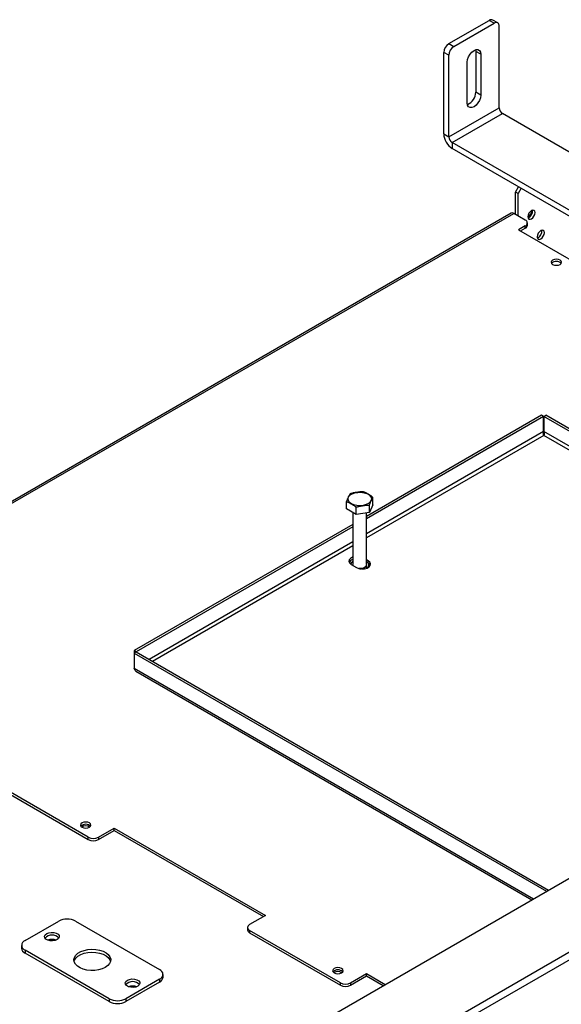
# Model space of a CAD drawing. Units: millimetres. Extents: x 63 to 5307, y 29 to 3973.
# Drawn here: x 4852 to 5004, y 1273 to 1549 of the extents above; entities that cross this region are included whole.
import ezdxf

# ---------------------------------------------------------------- set-up
doc = ezdxf.new("R2010")
doc.units = ezdxf.units.MM
doc.header["$LTSCALE"] = 20

msp = doc.modelspace()

# ---------------------------------------------------------------- linework, layer by layer
at = {"color": 7, "linetype": 'Continuous', "lineweight": 25}
for p, q in [((4972.14, 1542.11), (4983.45, 1548.64)), ((4973.55, 1541.29), (4984.87, 1547.83)), ((4984.87, 1547.83), (4983.45, 1548.64)), ((4985.87, 1547.92), (4984.45, 1548.74)), ((4986.28, 1524.15), (4986.28, 1547.01)), ((4972.14, 1542.11), (4973.55, 1541.29)), ((4972.14, 1538.84), (4970.72, 1539.66)), ((4970.72, 1516.8), (4970.72, 1539.66)), ((4972.14, 1515.98), (4972.14, 1538.84)), ((4979.63, 1540.39), (4979.68, 1539.93)), ((4981.09, 1539.12), (4979.68, 1539.93)), ((4979.68, 1539.93), (4979.68, 1528.5)), ((4981.09, 1539.12), (4981.09, 1527.68)), ((4977.32, 1525.51), (4977.32, 1536.94)), ((4981.09, 1527.68), (4979.68, 1528.5)), ((4972.14, 1515.98), (4986.28, 1524.15)), ((4973.08, 1514.35), (4987.22, 1522.51)), ((5054.16, 1483.87), (4987.22, 1522.51)), ((4970.72, 1516.8), (4972.14, 1515.98)), ((5040.02, 1475.71), (4973.08, 1514.35)), ((4973.08, 1514.35), (4973.08, 1512.72)), ((5040.02, 1474.07), (4973.08, 1512.72)), ((4990.86, 1500.49), (4991.71, 1501.96)), ((4991.56, 1500.09), (4990.86, 1500.49)), ((4990.86, 1494.24), (4990.86, 1500.49)), ((4992.41, 1501.56), (4991.56, 1500.09)), ((4991.56, 1493.83), (4991.56, 1500.09)), ((4989.65, 1494.58), (4775.16, 1370.76)), ((4775.9, 1370.69), (4990.38, 1494.51)), ((4993.59, 1492.66), (4990.38, 1494.51)), ((4993.59, 1491.02), (4991.7, 1489.94)), ((4993.59, 1490.37), (4993.59, 1491.02)), ((4994.18, 1491.19), (4994.18, 1491.84)), ((4991.7, 1489.94), (5008.2, 1480.41)), ((4992.27, 1489.61), (4993.59, 1490.37)), ((5003.33, 1480.78), (5003.37, 1480.75)), ((4255.47, 874.87), (5270.4, 1460.77)), ((4998.18, 1437.89), (4949.09, 1409.55)), ((4998.74, 1437.56), (4949.09, 1408.9)), ((4998.74, 1437.56), (4998.18, 1437.89)), ((4998.74, 1433.31), (4998.74, 1437.56)), ((4998.81, 1437.56), (4999.37, 1437.89)), ((4998.81, 1437.56), (4998.81, 1433.31)), ((5114.5, 1370.77), (4998.81, 1437.56)), ((5115.06, 1371.1), (4999.37, 1437.89)), ((4943.44, 1411.67), (4943.44, 1413.68)), ((4950.87, 1412.82), (4950.87, 1414.83)), ((4946.16, 1410.1), (4943.44, 1411.67)), ((4946.16, 1410.1), (4946.16, 1412.11)), ((4950.87, 1412.82), (4949.88, 1410.67)), ((4949.88, 1410.67), (4949.88, 1412.69)), ((4799.7, 1168.36), (5216.19, 1408.8)), ((4945.22, 1410.64), (4945.22, 1396.02)), ((4949.88, 1410.67), (4946.16, 1410.1)), ((4949.09, 1396.02), (4949.09, 1410.55)), ((4800.64, 1166.73), (5217.13, 1407.16)), ((4945.22, 1407.32), (4883.88, 1371.9)), ((4945.22, 1406.66), (4884.45, 1371.58)), ((4949.51, 1397.11), (4949.09, 1397.36)), ((4949.51, 1396.46), (4949.51, 1397.11)), ((4944.8, 1396.02), (4946.21, 1395.21)), ((4945.22, 1395.91), (4945.22, 1395.78)), ((4949.51, 1396.46), (4949.09, 1396.7)), ((4949.09, 1395.01), (4949.09, 1395.91)), ((4883.88, 1371.9), (4883.88, 1371.21)), ((4884.45, 1371.58), (4883.88, 1371.9)), ((4884.45, 1371.54), (4883.88, 1371.21)), ((4883.88, 1371.21), (4999.57, 1304.43)), ((4883.88, 1371.21), (4883.88, 1366.97)), ((4884.45, 1371.58), (4884.45, 1371.54)), ((4884.45, 1371.54), (5000.13, 1304.75)), ((4884.4, 1366.17), (4995.46, 1302.06)), ((4871.03, 1319.58), (4845.57, 1334.27)), ((4845.57, 1333.62), (4871.03, 1318.93)), ((4873.85, 1319.58), (4878.33, 1322.16)), ((4873.85, 1318.93), (4878.33, 1321.51)), ((4878.33, 1322.16), (4920.76, 1297.67)), ((4878.33, 1321.51), (4878.33, 1322.16)), ((4878.33, 1321.51), (4920.19, 1297.35)), ((4871.03, 1318.93), (4871.03, 1319.58)), ((4873.85, 1319.58), (4873.85, 1318.93)), ((4853.3, 1290.62), (4862.73, 1296.07)), ((4867.44, 1296.07), (4891.01, 1282.46)), ((4920.76, 1297.67), (4916.28, 1295.09)), ((4915.69, 1294.27), (4915.69, 1293.62)), ((4941.74, 1278.76), (4916.28, 1293.45)), ((4916.28, 1293.45), (4916.28, 1292.8)), ((4916.28, 1292.8), (4941.74, 1278.11)), ((4852.32, 1289.26), (4852.32, 1288.45)), ((4876.87, 1274.3), (4853.3, 1287.9)), ((4853.3, 1287.9), (4853.3, 1287.09)), ((4876.87, 1273.48), (4853.3, 1287.09)), ((4944.56, 1278.76), (4949.04, 1281.34)), ((4949.04, 1281.34), (4954.31, 1278.3)), ((4949.04, 1280.69), (4949.04, 1281.34)), ((4891.01, 1279.74), (4881.58, 1274.3)), ((4891.01, 1278.92), (4881.58, 1273.48)), ((4891.01, 1279.74), (4891.01, 1278.92)), ((4891.99, 1280.28), (4891.99, 1281.1)), ((4941.74, 1278.11), (4941.74, 1278.76)), ((4944.56, 1278.11), (4949.04, 1280.69)), ((4944.56, 1278.76), (4944.56, 1278.11)), ((4949.04, 1280.69), (4953.75, 1277.97)), ((4876.87, 1274.3), (4876.87, 1273.48)), ((4881.58, 1274.3), (4881.58, 1273.48))]:
    msp.add_line(p, q, dxfattribs=at)
at = {"color": 8, "linetype": 'Continuous', "lineweight": 25}
for p, q in [((4998.74, 1433.31), (4949.09, 1404.65)), ((5110.82, 1368.65), (4998.81, 1433.31)), ((4998.78, 1432.24), (4949.09, 1403.56)), ((5109.88, 1368.11), (4998.78, 1432.24)), ((4945.22, 1402.42), (4888.09, 1369.43)), ((4945.22, 1401.33), (4889.03, 1368.89)), ((4883.88, 1366.97), (4995.89, 1302.3))]:
    msp.add_line(p, q, dxfattribs=at)
at = {"color": 7, "linetype": 'Continuous', "lineweight": 25, "flags": 128}
for points in [[(4977.32, 1536.94), (4977.42, 1537.67), (4977.68, 1538.43), (4978.1, 1539.15), (4978.63, 1539.76), (4979.21, 1540.21), (4979.79, 1540.44), (4980.32, 1540.43), (4980.73, 1540.19), (4981, 1539.74), (4981.09, 1539.12)], [(4981.09, 1527.68), (4981, 1526.96), (4980.73, 1526.2), (4980.32, 1525.47), (4979.79, 1524.86), (4979.21, 1524.42), (4978.63, 1524.19), (4978.1, 1524.19), (4977.68, 1524.44), (4977.42, 1524.89), (4977.32, 1525.51)], [(4996.32, 1494.72), (4996.25, 1495.12), (4996.03, 1495.36), (4995.71, 1495.43), (4995.33, 1495.3), (4994.96, 1494.99), (4994.63, 1494.56), (4994.42, 1494.06), (4994.34, 1493.58), (4994.42, 1493.19), (4994.63, 1492.94), (4994.96, 1492.88), (4995.33, 1493.01), (4995.71, 1493.31), (4996.03, 1493.75), (4996.25, 1494.24), (4996.32, 1494.72)], [(4998.94, 1489.1), (4998.86, 1489.51), (4998.64, 1489.76), (4998.32, 1489.82), (4997.93, 1489.69), (4997.54, 1489.38), (4997.21, 1488.93), (4996.99, 1488.42), (4996.91, 1487.93), (4996.99, 1487.53), (4997.21, 1487.28), (4997.54, 1487.21), (4997.93, 1487.35), (4998.32, 1487.66), (4998.64, 1488.1), (4998.86, 1488.61), (4998.94, 1489.1)], [(5001.27, 1480.22), (5001.75, 1480.04), (5002.31, 1479.97), (5002.87, 1480.04), (5003.35, 1480.22), (5003.67, 1480.5), (5003.78, 1480.82), (5003.67, 1481.14), (5003.35, 1481.42), (5002.87, 1481.6), (5002.31, 1481.67), (5001.75, 1481.6), (5001.27, 1481.42), (5000.96, 1481.14), (5000.84, 1480.82), (5000.96, 1480.5), (5001.27, 1480.22)], [(4944.84, 1413.08), (4944.3, 1413.49), (4943.97, 1413.97), (4943.88, 1414.49), (4944.03, 1414.99), (4944.41, 1415.46), (4945, 1415.85), (4945.75, 1416.13), (4946.6, 1416.29), (4947.49, 1416.31), (4948.36, 1416.18), (4949.14, 1415.93), (4949.77, 1415.57), (4950.21, 1415.12), (4950.42, 1414.62), (4950.39, 1414.1), (4950.12, 1413.61), (4949.63, 1413.18), (4948.96, 1412.84), (4948.15, 1412.62), (4947.27, 1412.53), (4946.38, 1412.58), (4945.55, 1412.77), (4944.84, 1413.08)], [(4945.22, 1398.12), (4945.11, 1398.08), (4944.54, 1397.75), (4944.2, 1397.32), (4944.13, 1396.86), (4944.34, 1396.41), (4944.8, 1396.02)], [(4946.21, 1395.21), (4946.88, 1394.94), (4947.66, 1394.82), (4948.47, 1394.86), (4949.2, 1395.05), (4949.78, 1395.39), (4950.12, 1395.81), (4950.19, 1396.28), (4949.98, 1396.73), (4949.51, 1397.11)], [(4945.29, 1395.74), (4945.23, 1395.97), (4945.22, 1396.02)], [(4945.24, 1395.77), (4945.23, 1395.86), (4945.23, 1395.97)], [(4949.09, 1396.02), (4949.07, 1395.87), (4948.85, 1395.48), (4948.39, 1395.16), (4947.77, 1394.96), (4947.07, 1394.91), (4946.99, 1394.91)], [(4949.09, 1395.97), (4949.07, 1395.76), (4948.85, 1395.37), (4948.39, 1395.05), (4947.77, 1394.85), (4947.57, 1394.82)], [(4949.09, 1395.42), (4949.18, 1395.36), (4949.41, 1395.16)], [(4950.13, 1395.83), (4949.98, 1396.07), (4949.51, 1396.46)], [(4869.28, 1322.38), (4869.76, 1322.2), (4870.32, 1322.13), (4870.88, 1322.2), (4871.36, 1322.38), (4871.67, 1322.66), (4871.78, 1322.98), (4871.67, 1323.3), (4871.36, 1323.58), (4870.88, 1323.76), (4870.32, 1323.83), (4869.76, 1323.76), (4869.28, 1323.58), (4868.96, 1323.3), (4868.85, 1322.98), (4868.96, 1322.66), (4869.28, 1322.38)], [(4862.3, 1290.87), (4861.72, 1290.63), (4861.02, 1290.52), (4860.31, 1290.56), (4859.66, 1290.73), (4859.15, 1291.03), (4858.85, 1291.4), (4858.78, 1291.82), (4858.97, 1292.22), (4859.38, 1292.56), (4859.97, 1292.79), (4860.66, 1292.9), (4861.38, 1292.86), (4862.03, 1292.69), (4862.54, 1292.4), (4862.84, 1292.02), (4862.9, 1291.61), (4862.72, 1291.21), (4862.3, 1290.87)], [(4875.81, 1283.07), (4874.94, 1282.67), (4873.94, 1282.38), (4872.85, 1282.23), (4871.74, 1282.21), (4870.64, 1282.33), (4869.61, 1282.58), (4868.71, 1282.96), (4867.96, 1283.44), (4867.41, 1284), (4867.08, 1284.62), (4866.99, 1285.26), (4867.14, 1285.9), (4867.53, 1286.51), (4868.13, 1287.05), (4868.92, 1287.51), (4869.86, 1287.85), (4870.91, 1288.08), (4872.02, 1288.16), (4873.13, 1288.11), (4874.2, 1287.92), (4875.17, 1287.6), (4876, 1287.17), (4876.65, 1286.65), (4877.1, 1286.06), (4877.31, 1285.42), (4877.28, 1284.78), (4877.01, 1284.15), (4876.51, 1283.57), (4875.81, 1283.07)], [(4867.04, 1284.77), (4867.14, 1285.08), (4867.53, 1285.69), (4868.13, 1286.23), (4868.92, 1286.69), (4869.86, 1287.04), (4870.91, 1287.26), (4872.02, 1287.35), (4873.13, 1287.29), (4874.2, 1287.1), (4875.17, 1286.79), (4876, 1286.36), (4876.65, 1285.83), (4877.1, 1285.24), (4877.27, 1284.77)], [(4939.99, 1281.56), (4940.47, 1281.38), (4941.03, 1281.31), (4941.59, 1281.38), (4942.07, 1281.56), (4942.38, 1281.84), (4942.5, 1282.16), (4942.38, 1282.48), (4942.07, 1282.76), (4941.59, 1282.94), (4941.03, 1283.01), (4940.47, 1282.94), (4939.99, 1282.76), (4939.67, 1282.48), (4939.56, 1282.16), (4939.67, 1281.84), (4939.99, 1281.56)], [(4884.93, 1277.81), (4884.34, 1277.57), (4883.65, 1277.46), (4882.94, 1277.5), (4882.28, 1277.67), (4881.78, 1277.97), (4881.47, 1278.34), (4881.41, 1278.75), (4881.6, 1279.15), (4882.01, 1279.49), (4882.6, 1279.73), (4883.29, 1279.84), (4884.01, 1279.8), (4884.66, 1279.63), (4885.16, 1279.33), (4885.47, 1278.96), (4885.53, 1278.55), (4885.34, 1278.15), (4884.93, 1277.81)]]:
    msp.add_lwpolyline(points, dxfattribs=at)
at = {"color": 7, "linetype": 'Continuous', "lineweight": 25}
for centre, radius, start, end in [((4984.04, 1547.82), 1.01, 65.6929, 125.6176), ((4985.42, 1547.15), 0.873, 350.786, 129.2033), ((4973.79, 1539.52), 3.07, 122.6055, 177.3945), ((4975.21, 1538.71), 3.07, 122.6055, 177.3945), ((4975.87, 1528.55), 3.81, 293.2371, 359.2526), ((4988.33, 1524.24), 2.05, 182.6055, 237.3945), ((4975.84, 1517.03), 5.12, 182.6055, 237.3945), ((4974.18, 1516.07), 2.05, 182.6055, 237.3945), ((4989.96, 1493.91), 0.738, 54.3824, 114.3071), ((4993.36, 1495.29), 2.02, 299.2415, 0.7638), ((4993.71, 1495.09), 1.9, 290.5213, 9.4841), ((4993.28, 1491.84), 0.873, 290.7834, 69.2166), ((4993.18, 1491.29), 1.01, 294.3747, 354.3052), ((4996.29, 1489.46), 1.94, 289.9343, 10.0711), ((5002.31, 1479.16), 1.9, 44.6116, 135.3884), ((4945.67, 1395.83), 1.7, 105.3753, 151.2273), ((4945.91, 1395.7), 1.39, 119.4476, 160.9086), ((4947.23, 1397.35), 2.48, 268.278, 300.0188), ((4948.77, 1395.9), 0.982, 308.3675, 29.7525), ((4870.32, 1321.32), 1.9, 44.6116, 135.3884), ((4870.27, 1320.77), 1.98, 55.5335, 122.7707), ((4872.44, 1322.31), 3.07, 242.6097, 297.3903), ((4872.44, 1321.65), 3.07, 242.6097, 297.3903), ((4865.09, 1291.52), 5.12, 62.6097, 117.3903), ((4916.59, 1294.27), 0.873, 110.7834, 249.2166), ((4916.7, 1293.72), 1.01, 185.6948, 245.6253), ((4853.82, 1289.26), 1.46, 110.7834, 249.2166), ((4860.84, 1289.48), 2.66, 43.1465, 136.8535), ((4860.84, 1286.61), 4.29, 73.963, 106.037), ((4853.99, 1288.61), 1.68, 185.6948, 245.6253), ((4890.5, 1281.1), 1.46, 290.7834, 69.2166), ((4941.03, 1280.5), 1.9, 44.6116, 135.3884), ((4940.98, 1279.95), 1.98, 55.5335, 122.7707), ((4883.47, 1276.42), 2.66, 43.1465, 136.8535), ((4890.32, 1280.45), 1.68, 294.3747, 354.3052), ((4943.15, 1281.49), 3.07, 242.6097, 297.3903), ((4883.47, 1273.55), 4.29, 73.963, 106.037), ((4943.15, 1280.83), 3.07, 242.6097, 297.3903), ((4879.23, 1278.84), 5.12, 242.6097, 297.3903), ((4879.23, 1278.03), 5.12, 242.6097, 297.3903)]:
    msp.add_arc(centre, radius, start, end, dxfattribs=at)
for points in [[(4998.78, 1432.24), (4998.75, 1432.31), (4998.7, 1432.44), (4998.65, 1432.72), (4998.65, 1433.02), (4998.71, 1433.22), (4998.74, 1433.31)], [(4998.81, 1433.31), (4998.84, 1433.22), (4998.9, 1433.02), (4998.9, 1432.72), (4998.85, 1432.44), (4998.8, 1432.31), (4998.78, 1432.24)]]:
    msp.add_open_spline(points, degree=3, dxfattribs=at)
for points, knots in [([(4948.15, 1416.4), (4948.04, 1416.42), (4947.81, 1416.45), (4947.39, 1416.43), (4946.92, 1416.37), (4946.38, 1416.29), (4945.85, 1416.21), (4945.35, 1416.12), (4944.94, 1416.02), (4944.65, 1415.93), (4944.51, 1415.86), (4944.44, 1415.83)], [0, 0, 0, 0, 0.09537, 0.192966, 0.334292, 0.476054, 0.618225, 0.760486, 0.879005, 0.939209, 1, 1, 1, 1]), ([(4950.87, 1414.83), (4950.86, 1414.84), (4950.8, 1414.91), (4950.68, 1415.02), (4950.45, 1415.2), (4950.06, 1415.47), (4949.52, 1415.78), (4948.98, 1416.09), (4948.61, 1416.27), (4948.39, 1416.35), (4948.26, 1416.39), (4948.18, 1416.4), (4948.15, 1416.4)], [0, 0, 0, 0, 0.013029, 0.075072, 0.137799, 0.265889, 0.499986, 0.732055, 0.848928, 0.908004, 0.967482, 1, 1, 1, 1]), ([(4944.44, 1415.83), (4944.4, 1415.8), (4944.34, 1415.73), (4944.23, 1415.53), (4944.1, 1415.28), (4943.96, 1414.97), (4943.82, 1414.66), (4943.68, 1414.36), (4943.58, 1414.09), (4943.5, 1413.87), (4943.46, 1413.75), (4943.44, 1413.68)], [0, 0, 0, 0, 0.09537, 0.192966, 0.334292, 0.476054, 0.618225, 0.760486, 0.879005, 0.939209, 1, 1, 1, 1]), ([(4943.44, 1413.68), (4943.45, 1413.68), (4943.51, 1413.67), (4943.64, 1413.64), (4943.86, 1413.56), (4944.25, 1413.38), (4944.8, 1413.06), (4945.33, 1412.75), (4945.71, 1412.5), (4945.92, 1412.34), (4946.05, 1412.22), (4946.13, 1412.14), (4946.16, 1412.11)], [0, 0, 0, 0, 0.013029, 0.075072, 0.137799, 0.265889, 0.499986, 0.732055, 0.848928, 0.908004, 0.967482, 1, 1, 1, 1]), ([(4949.88, 1412.69), (4949.91, 1412.78), (4949.97, 1412.98), (4950.08, 1413.27), (4950.21, 1413.56), (4950.35, 1413.87), (4950.5, 1414.18), (4950.63, 1414.46), (4950.74, 1414.66), (4950.82, 1414.77), (4950.86, 1414.81), (4950.87, 1414.83)], [0, 0, 0, 0, 0.09537, 0.192966, 0.334292, 0.476054, 0.618225, 0.760486, 0.879005, 0.939209, 1, 1, 1, 1]), ([(4946.16, 1412.11), (4946.27, 1412.16), (4946.5, 1412.26), (4946.92, 1412.37), (4947.4, 1412.46), (4947.93, 1412.55), (4948.46, 1412.63), (4948.97, 1412.7), (4949.37, 1412.72), (4949.66, 1412.72), (4949.81, 1412.7), (4949.88, 1412.69)], [0, 0, 0, 0, 0.09537, 0.192966, 0.334292, 0.476054, 0.618225, 0.760486, 0.879005, 0.939209, 1, 1, 1, 1]), ([(4884.4, 1366.17), (4884.4, 1366.17), (4884.25, 1366.21), (4884.04, 1366.47), (4883.94, 1366.8), (4883.88, 1366.97)], [0, 0, 0, 0, 0.000102, 0.500051, 1, 1, 1, 1])]:
    msp.add_open_spline(points, degree=3, knots=knots, dxfattribs=at)

doc.saveas('drawing.dxf')
